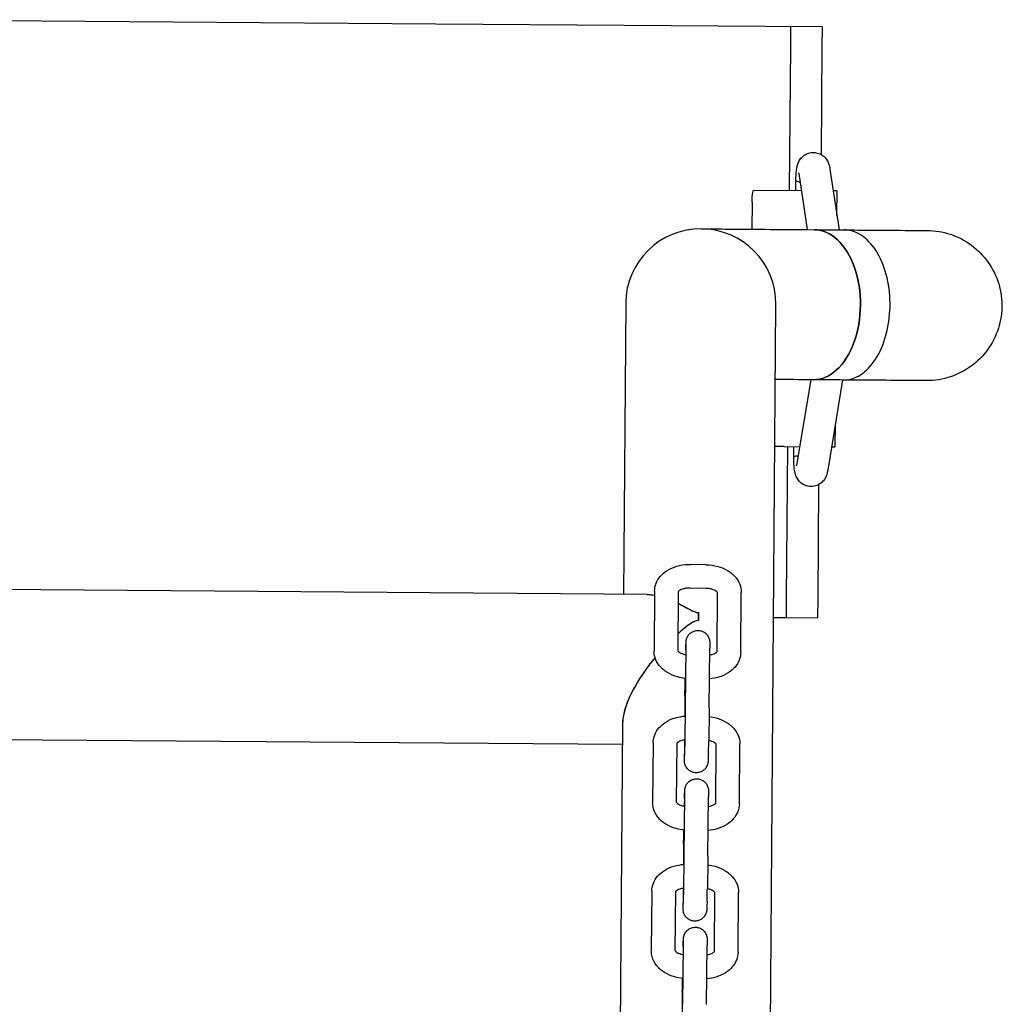
# Model space of a CAD drawing. Units: millimetres. Extents: x 2464.1 to 2478.1, y 1703.4 to 1710.3.
# Drawn here: x 2469.5 to 2469.7, y 1706.4 to 1706.7 of the extents above; entities that cross this region are included whole.
import ezdxf

# ---------------------------------------------------------------- set-up
doc = ezdxf.new("R2010")
doc.units = ezdxf.units.MM

msp = doc.modelspace()

# ---------------------------------------------------------------- linework, layer by layer
for p, q in [((2469.44689, 1706.6994), (2469.58893, 1706.69834)), ((2469.58893, 1706.69834), (2469.67246, 1706.69772)), ((2469.67246, 1706.69772), (2469.67889, 1706.69767)), ((2469.68688, 1706.69761), (2469.67889, 1706.69767)), ((2469.68688, 1706.69757), (2469.68685, 1706.69261)), ((2469.67885, 1706.69267), (2469.67857, 1706.65602)), ((2469.68685, 1706.69261), (2469.68664, 1706.66519)), ((2469.68888, 1706.6615), (2469.6912, 1706.64605)), ((2469.68019, 1706.65601), (2469.68021, 1706.65859)), ((2469.68021, 1706.65864), (2469.68021, 1706.65859)), ((2469.68096, 1706.66035), (2469.68096, 1706.66036)), ((2469.68096, 1706.66032), (2469.6831, 1706.64611)), ((2469.66951, 1706.65609), (2469.67775, 1706.65603)), ((2469.68161, 1706.656), (2469.67775, 1706.65603)), ((2469.6907, 1706.65593), (2469.68971, 1706.65594)), ((2469.69065, 1706.64968), (2469.6907, 1706.65593)), ((2469.66914, 1706.6531), (2469.66909, 1706.64622)), ((2469.63706, 1706.62741), (2469.63651, 1706.55354)), ((2469.63706, 1706.62741), (2469.63651, 1706.55354)), ((2469.67303, 1706.34155), (2469.67516, 1706.62712)), ((2469.67303, 1706.34155), (2469.67516, 1706.62712)), ((2469.684, 1706.60801), (2469.68041, 1706.58632)), ((2469.6921, 1706.60795), (2469.68831, 1706.58502)), ((2469.69022, 1706.59094), (2469.69026, 1706.59682)), ((2469.67726, 1706.59103), (2469.67489, 1706.59105)), ((2469.67726, 1706.59103), (2469.68119, 1706.591)), ((2469.67809, 1706.59103), (2469.6778, 1706.55267)), ((2469.67969, 1706.58839), (2469.67971, 1706.59101)), ((2469.68929, 1706.59094), (2469.69022, 1706.59094)), ((2469.67969, 1706.58839), (2469.67969, 1706.58835)), ((2469.68041, 1706.58629), (2469.68041, 1706.58629)), ((2469.68601, 1706.58138), (2469.6858, 1706.55261)), ((2469.65748, 1706.56106), (2469.65348, 1706.56113)), ((2469.64254, 1706.5535), (2469.25, 1706.55643)), ((2469.64254, 1706.5535), (2469.25, 1706.55643)), ((2469.64439, 1706.55433), (2469.64425, 1706.53921)), ((2469.65039, 1706.55427), (2469.65026, 1706.53924)), ((2469.65737, 1706.55506), (2469.65337, 1706.55513)), ((2469.66025, 1706.53902), (2469.66039, 1706.55404)), ((2469.66625, 1706.53887), (2469.66639, 1706.55399)), ((2469.6858, 1706.55261), (2469.68576, 1706.54765)), ((2469.65553, 1706.54891), (2469.65551, 1706.54688)), ((2469.65551, 1706.54688), (2469.65553, 1706.54891)), ((2469.67457, 1706.5477), (2469.67777, 1706.54767)), ((2469.67777, 1706.54767), (2469.68576, 1706.54761)), ((2469.65225, 1706.52481), (2469.65239, 1706.53992)), ((2469.65231, 1706.53939), (2469.65228, 1706.53824)), ((2469.65825, 1706.52476), (2469.65839, 1706.53987)), ((2469.65209, 1706.52787), (2469.65204, 1706.52262)), ((2469.63627, 1706.52071), (2469.63491, 1706.33977)), ((2469.63627, 1706.52071), (2469.63491, 1706.33977)), ((2469.63623, 1706.51544), (2469.25574, 1706.51828)), ((2469.63623, 1706.51544), (2469.25574, 1706.51828)), ((2469.64403, 1706.51584), (2469.64389, 1706.50073)), ((2469.65003, 1706.51579), (2469.64989, 1706.50075)), ((2469.65199, 1706.51658), (2469.65196, 1706.51275)), ((2469.65203, 1706.51338), (2469.65211, 1706.5164)), ((2469.65803, 1706.51323), (2469.65811, 1706.51625)), ((2469.65989, 1706.50053), (2469.66003, 1706.51555)), ((2469.66589, 1706.50039), (2469.66602, 1706.5155)), ((2469.65192, 1706.48716), (2469.65205, 1706.50228)), ((2469.65198, 1706.50174), (2469.65193, 1706.49975)), ((2469.65792, 1706.48711), (2469.65805, 1706.50222)), ((2469.65176, 1706.49022), (2469.65171, 1706.48497)), ((2469.64369, 1706.47819), (2469.64356, 1706.46308)), ((2469.64969, 1706.47814), (2469.64956, 1706.46311)), ((2469.65166, 1706.47893), (2469.65162, 1706.47511)), ((2469.6517, 1706.47573), (2469.65177, 1706.47875)), ((2469.6577, 1706.47558), (2469.65777, 1706.4786)), ((2469.65956, 1706.46288), (2469.65969, 1706.47791)), ((2469.66556, 1706.46274), (2469.66569, 1706.47785)), ((2469.65159, 1706.44948), (2469.65172, 1706.46459)), ((2469.65164, 1706.46406), (2469.6516, 1706.4621)), ((2469.65759, 1706.44943), (2469.65772, 1706.46454)), ((2469.65142, 1706.45253), (2469.65138, 1706.44729))]:
    msp.add_line(p, q)
msp.add_arc((2469.65611, 1706.62727), 0.01905, 359.5719, 179.5719)
msp.add_arc((2469.65611, 1706.62727), 0.01905, 359.5719, 179.5719)
at = {"extrusion": (0, 0, -1)}
for centre, major_axis, ratio, start_param, end_param in [((2469.68421, 1706.65851), (-0.004, 0.00008), 0.122699, -0.107154, 0.001619), ((2469.68492, 1706.66091), (-0.00396, -0.00057), 0.818038, -0.004427, 0.004427), ((2469.66949, 1706.65309), (0.00002, 0.003), 0.116087, -1.570796, 0), ((2469.68478, 1706.62705), (0.00014, 0.01905), 0.621268, 0, 3.141593)]:
    msp.add_ellipse(centre, major_axis=major_axis, ratio=ratio, start_param=start_param, end_param=end_param, dxfattribs=at)
for centre, major_axis, ratio, start_param, end_param in [((2469.68478, 1706.62705), (-0.00014, -0.01905), 0.621268, 0, 3.141593), ((2469.68369, 1706.5884), (-0.004, -0.00001), 0.083938, -0.106286, 0.000752), ((2469.68436, 1706.58567), (-0.00395, 0.00064), 0.819234, -0.003892, 0.003892)]:
    msp.add_ellipse(centre, major_axis=major_axis, ratio=ratio, start_param=start_param, end_param=end_param)
for points, knots in [([(2469.67889, 1706.69767), (2469.6789, 1706.69767), (2469.6789, 1706.69764), (2469.6789, 1706.69751), (2469.6789, 1706.69741), (2469.6789, 1706.69716), (2469.6789, 1706.697), (2469.67889, 1706.69663), (2469.67889, 1706.69643), (2469.67888, 1706.69598), (2469.67888, 1706.69573), (2469.67887, 1706.69518), (2469.67887, 1706.69489), (2469.67886, 1706.69427), (2469.67886, 1706.69395), (2469.67885, 1706.69331), (2469.67885, 1706.69298), (2469.67885, 1706.69267)], [22.602563, 22.602563, 22.602563, 22.602563, 23.54428, 23.54428, 24.485997, 24.485997, 25.427714, 25.427714, 26.369431, 26.369431, 27.311168, 27.311168, 28.252905, 28.252905, 29.194643, 29.194643, 30.13638, 30.13638, 30.13638, 30.13638]), ([(2469.68021, 1706.65864), (2469.68023, 1706.6592), (2469.68026, 1706.65974), (2469.68034, 1706.66073), (2469.68039, 1706.66118), (2469.68051, 1706.66189), (2469.68056, 1706.66216), (2469.68073, 1706.66278), (2469.68086, 1706.66314), (2469.68122, 1706.66383), (2469.68144, 1706.66415), (2469.68197, 1706.6647), (2469.68227, 1706.66494), (2469.68296, 1706.66536), (2469.68337, 1706.66552), (2469.68421, 1706.6657), (2469.68466, 1706.66573), (2469.68552, 1706.66564), (2469.68594, 1706.66552), (2469.68673, 1706.66517), (2469.6871, 1706.66492), (2469.68773, 1706.66435), (2469.68799, 1706.66401), (2469.68839, 1706.66333), (2469.68853, 1706.66299), (2469.68871, 1706.66241), (2469.68876, 1706.66216), (2469.68884, 1706.66177), (2469.68886, 1706.66164), (2469.68888, 1706.6615)], [0, 0, 0, 0, 0.00171996, 0.00171996, 0.00345474, 0.00345474, 0.00465345, 0.00465345, 0.00599723, 0.00599723, 0.00718705, 0.00718705, 0.00834108, 0.00834108, 0.00963538, 0.00963538, 0.01094109, 0.01094109, 0.01224514, 0.01224514, 0.01355002, 0.01355002, 0.01485076, 0.01485076, 0.016055, 0.016055, 0.01713093, 0.01713093, 0.01769773, 0.01769773, 0.01769773, 0.01769773]), ([(2469.68023, 1706.65854), (2469.68023, 1706.65854), (2469.68023, 1706.65854), (2469.68028, 1706.65849), (2469.68037, 1706.65844), (2469.68066, 1706.65833), (2469.68085, 1706.65828), (2469.68114, 1706.6582), (2469.68121, 1706.65819), (2469.68129, 1706.65817)], [-0.008638, -0.008638, -0.008638, -0.008638, 0, 0, 1.171988, 1.171988, 2.27511, 2.27511, 2.608481, 2.608481, 2.608481, 2.608481]), ([(2469.68096, 1706.66036), (2469.68095, 1706.66041), (2469.68095, 1706.66044), (2469.68094, 1706.66046), (2469.68094, 1706.66046), (2469.68094, 1706.66046)], [0, 0, 0, 0, 0.0004027742, 0.0004027742, 0.0005531321, 0.0005531321, 0.0005531321, 0.0005531321]), ([(2469.65625, 1706.64631), (2469.65632, 1706.64631), (2469.65632, 1706.64631), (2469.65657, 1706.64631), (2469.65676, 1706.64631), (2469.65751, 1706.64631), (2469.65824, 1706.6463), (2469.66055, 1706.64628), (2469.66236, 1706.64627), (2469.66677, 1706.64624), (2469.6694, 1706.64622), (2469.67604, 1706.64617), (2469.68032, 1706.64613), (2469.68492, 1706.6461)], [0.000079, 0.000079, 0.000079, 0.000079, 0.00463176, 0.00463176, 0.00923178, 0.00923178, 0.01821107, 0.01821107, 0.03079153, 0.03079153, 0.04337199, 0.04337199, 0.05915619, 0.05915619, 0.05915619, 0.05915619]), ([(2469.65625, 1706.64631), (2469.65632, 1706.64631), (2469.65632, 1706.64631), (2469.65657, 1706.64631), (2469.65676, 1706.64631), (2469.65751, 1706.64631), (2469.65824, 1706.6463), (2469.66055, 1706.64628), (2469.66236, 1706.64627), (2469.66677, 1706.64624), (2469.6694, 1706.64622), (2469.67604, 1706.64617), (2469.68032, 1706.64613), (2469.68492, 1706.6461)], [0.000079, 0.000079, 0.000079, 0.000079, 0.00463176, 0.00463176, 0.00923178, 0.00923178, 0.01821107, 0.01821107, 0.03079153, 0.03079153, 0.04337199, 0.04337199, 0.05915619, 0.05915619, 0.05915619, 0.05915619]), ([(2469.69226, 1706.60794), (2469.69355, 1706.60793), (2469.69485, 1706.60828), (2469.69752, 1706.60975), (2469.69886, 1706.61099), (2469.70118, 1706.61424), (2469.70214, 1706.61622), (2469.70354, 1706.62067), (2469.70396, 1706.6231), (2469.70421, 1706.62808), (2469.70403, 1706.63058), (2469.70309, 1706.63533), (2469.70234, 1706.63752), (2469.70036, 1706.6413), (2469.69915, 1706.64285), (2469.69644, 1706.64509), (2469.69496, 1706.64578), (2469.69314, 1706.64602), (2469.69284, 1706.64604), (2469.69254, 1706.64604)], [-95.402634, -95.402634, -95.402634, -95.402634, -89.117215, -89.117215, -81.764649, -81.764649, -74.330612, -74.330612, -66.846034, -66.846034, -59.350166, -59.350166, -51.880105, -51.880105, -44.462906, -44.462906, -37.106452, -37.106452, -35.64418, -35.64418, -35.64418, -35.64418]), ([(2469.69254, 1706.64604), (2469.69489, 1706.64603), (2469.69708, 1706.64601), (2469.70307, 1706.64596), (2469.70638, 1706.64594), (2469.71119, 1706.6459), (2469.71274, 1706.64589), (2469.7135, 1706.64589), (2469.7135, 1706.64589), (2469.71359, 1706.64589)], [0.00913808, 0.00913808, 0.00913808, 0.00913808, 0.01806628, 0.01806628, 0.03580519, 0.03580519, 0.05355585, 0.05355585, 0.05904152, 0.05904152, 0.05904152, 0.05904152]), ([(2469.71359, 1706.64589), (2469.71455, 1706.64588), (2469.71551, 1706.6458), (2469.71846, 1706.64533), (2469.72043, 1706.64468), (2469.72402, 1706.64281), (2469.72568, 1706.64158), (2469.72851, 1706.63868), (2469.7297, 1706.63698), (2469.73147, 1706.63334), (2469.73206, 1706.63135), (2469.7326, 1706.62734), (2469.73254, 1706.62527), (2469.73178, 1706.62129), (2469.73108, 1706.61934), (2469.7291, 1706.61579), (2469.72781, 1706.61415), (2469.72512, 1706.6117), (2469.72379, 1706.61076), (2469.7219, 1706.60976), (2469.72142, 1706.60953), (2469.71904, 1706.60851), (2469.71698, 1706.608), (2469.71439, 1706.6078), (2469.71385, 1706.60778), (2469.71331, 1706.60779)], [0, 0, 0, 0, 0.00287604, 0.00287604, 0.00894621, 0.00894621, 0.01501642, 0.01501642, 0.02108641, 0.02108641, 0.02715629, 0.02715629, 0.03322637, 0.03322637, 0.03929516, 0.03929516, 0.0454053, 0.0454053, 0.05022161, 0.05022161, 0.05181556, 0.05181556, 0.05799605, 0.05799605, 0.05961949, 0.05961949, 0.05961949, 0.05961949]), ([(2469.71331, 1706.60779), (2469.71324, 1706.60779), (2469.71324, 1706.60779), (2469.71299, 1706.60779), (2469.7128, 1706.60779), (2469.71205, 1706.6078), (2469.71131, 1706.6078), (2469.70901, 1706.60782), (2469.7072, 1706.60783), (2469.70279, 1706.60787), (2469.70016, 1706.60789), (2469.69566, 1706.60792), (2469.694, 1706.60793), (2469.69226, 1706.60794)], [0, 0, 0, 0, 0.00463176, 0.00463176, 0.00923178, 0.00923178, 0.01821107, 0.01821107, 0.03079153, 0.03079153, 0.04337199, 0.04337199, 0.05001205, 0.05001205, 0.05001205, 0.05001205]), ([(2469.68831, 1706.58502), (2469.68819, 1706.58432), (2469.68803, 1706.58357), (2469.68735, 1706.5825), (2469.6871, 1706.5822), (2469.68652, 1706.58168), (2469.68618, 1706.58145), (2469.68542, 1706.5811), (2469.685, 1706.58098), (2469.68414, 1706.58088), (2469.6837, 1706.58089), (2469.68285, 1706.58107), (2469.68244, 1706.58123), (2469.68169, 1706.58166), (2469.68135, 1706.58194), (2469.68079, 1706.58257), (2469.68056, 1706.58292), (2469.68025, 1706.58358), (2469.68014, 1706.58389), (2469.67999, 1706.58445), (2469.67994, 1706.58472), (2469.67981, 1706.58563), (2469.67975, 1706.58635), (2469.6797, 1706.58753), (2469.67969, 1706.58794), (2469.67969, 1706.58835)], [0.00003224, 0.00003224, 0.00003224, 0.00003224, 0.0029262, 0.0029262, 0.00409142, 0.00409142, 0.00530813, 0.00530813, 0.00661034, 0.00661034, 0.0079152, 0.0079152, 0.00921884, 0.00921884, 0.01052379, 0.01052379, 0.01181359, 0.01181359, 0.01294719, 0.01294719, 0.01412101, 0.01412101, 0.01672407, 0.01672407, 0.01797603, 0.01797603, 0.01797603, 0.01797603]), ([(2469.6808, 1706.58867), (2469.68069, 1706.58865), (2469.68059, 1706.58864), (2469.68028, 1706.58859), (2469.68011, 1706.58855), (2469.67984, 1706.58849), (2469.67975, 1706.58846), (2469.67971, 1706.58843), (2469.67971, 1706.58843), (2469.67971, 1706.58842)], [9.99137, 9.99137, 9.99137, 9.99137, 10.47318, 10.47318, 11.533316, 11.533316, 12.629787, 12.629787, 12.64066, 12.64066, 12.64066, 12.64066]), ([(2469.68039, 1706.58619), (2469.68039, 1706.58619), (2469.68039, 1706.58619), (2469.68039, 1706.58621), (2469.6804, 1706.58624), (2469.68041, 1706.58629)], [0.0147360523, 0.0147360523, 0.0147360523, 0.0147360523, 0.0148502607, 0.0148502607, 0.015263374, 0.015263374, 0.015263374, 0.015263374]), ([(2469.64439, 1706.55433), (2469.64439, 1706.55501), (2469.64453, 1706.55571), (2469.64503, 1706.55698), (2469.6454, 1706.55758), (2469.64633, 1706.55868), (2469.64692, 1706.55918), (2469.64831, 1706.56006), (2469.64914, 1706.56043), (2469.65094, 1706.56095), (2469.65194, 1706.5611), (2469.65311, 1706.56114), (2469.65329, 1706.56114), (2469.65348, 1706.56113)], [0, 0, 0, 0, 0.00233752, 0.00233752, 0.00464709, 0.00464709, 0.00716625, 0.00716625, 0.00998774, 0.00998774, 0.01296328, 0.01296328, 0.01350981, 0.01350981, 0.01350981, 0.01350981]), ([(2469.65748, 1706.56106), (2469.65847, 1706.56104), (2469.65948, 1706.5609), (2469.66134, 1706.56039), (2469.66222, 1706.56001), (2469.66379, 1706.55905), (2469.66449, 1706.55844), (2469.66558, 1706.55708), (2469.66598, 1706.5563), (2469.66632, 1706.555), (2469.66639, 1706.55449), (2469.66639, 1706.55399)], [0, 0, 0, 0, 0.00298462, 0.00298462, 0.00591969, 0.00591969, 0.00889674, 0.00889674, 0.01174886, 0.01174886, 0.01346684, 0.01346684, 0.01346684, 0.01346684]), ([(2469.64254, 1706.5535), (2469.64265, 1706.55349), (2469.64277, 1706.55349), (2469.64338, 1706.55347), (2469.64387, 1706.55341), (2469.64438, 1706.55333)], [33.0906858, 33.0906858, 33.0906858, 33.0906858, 33.209211, 33.209211, 33.6838994, 33.6838994, 33.6838994, 33.6838994]), ([(2469.65337, 1706.55513), (2469.65303, 1706.55514), (2469.65268, 1706.55512), (2469.65205, 1706.55502), (2469.65176, 1706.55495), (2469.65125, 1706.55478), (2469.65104, 1706.55468), (2469.65071, 1706.55449), (2469.65059, 1706.55439), (2469.65045, 1706.55426), (2469.65041, 1706.55421), (2469.65039, 1706.55419)], [0, 0, 0, 0, 0.00102371, 0.00102371, 0.002002352, 0.002002352, 0.002944488, 0.002944488, 0.003834265, 0.003834265, 0.00455944, 0.00455944, 0.00455944, 0.00455944]), ([(2469.66038, 1706.55396), (2469.66037, 1706.55399), (2469.66033, 1706.55404), (2469.66018, 1706.55419), (2469.66004, 1706.55431), (2469.65969, 1706.55452), (2469.65949, 1706.55462), (2469.65903, 1706.5548), (2469.65876, 1706.55488), (2469.65819, 1706.555), (2469.65788, 1706.55504), (2469.6575, 1706.55506), (2469.65743, 1706.55506), (2469.65737, 1706.55506)], [0.001750391, 0.001750391, 0.001750391, 0.001750391, 0.00251099, 0.00251099, 0.003523335, 0.003523335, 0.004393788, 0.004393788, 0.005289117, 0.005289117, 0.006232696, 0.006232696, 0.006429666, 0.006429666, 0.006429666, 0.006429666]), ([(2469.65036, 1706.55126), (2469.65076, 1706.55106), (2469.65117, 1706.55085), (2469.65208, 1706.55037), (2469.65258, 1706.5501), (2469.65344, 1706.54964), (2469.65386, 1706.54942), (2469.65455, 1706.54911), (2469.6548, 1706.54902), (2469.65519, 1706.54893), (2469.65536, 1706.54891), (2469.65553, 1706.54891)], [35.436961, 35.436961, 35.436961, 35.436961, 35.77785, 35.77785, 36.193432, 36.193432, 36.488728, 36.488728, 36.713876, 36.713876, 36.870485, 36.870485, 36.870485, 36.870485]), ([(2469.65036, 1706.55126), (2469.65049, 1706.55119), (2469.65063, 1706.55112), (2469.65197, 1706.55045), (2469.65302, 1706.54985), (2469.65427, 1706.54922), (2469.65463, 1706.54908), (2469.65514, 1706.54894), (2469.65533, 1706.54891), (2469.65553, 1706.54891)], [-2.888509, -2.888509, -2.888509, -2.888509, -2.740667, -2.740667, -1.403617, -1.403617, -0.581142, -0.581142, 0, 0, 0, 0]), ([(2469.6778, 1706.55267), (2469.6778, 1706.55236), (2469.6778, 1706.55203), (2469.67779, 1706.55139), (2469.67779, 1706.55107), (2469.67779, 1706.55045), (2469.67779, 1706.55016), (2469.67779, 1706.54961), (2469.67779, 1706.54936), (2469.67779, 1706.54891), (2469.67779, 1706.54871), (2469.67779, 1706.54834), (2469.67778, 1706.54818), (2469.67778, 1706.54793), (2469.67778, 1706.54783), (2469.67778, 1706.5477), (2469.67777, 1706.54767), (2469.67777, 1706.54767)], [30.13638, 30.13638, 30.13638, 30.13638, 31.078118, 31.078118, 32.019855, 32.019855, 32.961593, 32.961593, 33.90333, 33.90333, 34.845047, 34.845047, 35.786764, 35.786764, 36.728481, 36.728481, 37.670198, 37.670198, 37.670198, 37.670198]), ([(2469.65551, 1706.54688), (2469.65532, 1706.54688), (2469.65512, 1706.54685), (2469.65462, 1706.5467), (2469.65429, 1706.54655), (2469.65313, 1706.54585), (2469.65217, 1706.54513), (2469.65081, 1706.54397), (2469.65055, 1706.54375), (2469.65029, 1706.54352)], [0, 0, 0, 0, 0.584748, 0.584748, 1.358562, 1.358562, 2.646517, 2.646517, 2.95158, 2.95158, 2.95158, 2.95158]), ([(2469.65551, 1706.54688), (2469.65532, 1706.54688), (2469.65513, 1706.54685), (2469.65462, 1706.5467), (2469.65426, 1706.54654), (2469.65346, 1706.54605), (2469.65314, 1706.54582), (2469.65228, 1706.54519), (2469.65171, 1706.54473), (2469.65086, 1706.54401), (2469.65057, 1706.54377), (2469.65029, 1706.54352)], [-34.777076, -34.777076, -34.777076, -34.777076, -34.54916, -34.54916, -34.215098, -34.215098, -33.999671, -33.999671, -33.592078, -33.592078, -33.388334, -33.388334, -33.388334, -33.388334]), ([(2469.65231, 1706.53939), (2469.65232, 1706.5399), (2469.65234, 1706.54033), (2469.65236, 1706.54101), (2469.65237, 1706.54124), (2469.65238, 1706.54149), (2469.65238, 1706.54155), (2469.6524, 1706.54168), (2469.6524, 1706.54172), (2469.65241, 1706.54181), (2469.65242, 1706.54188), (2469.65245, 1706.54201), (2469.65247, 1706.54208), (2469.65251, 1706.54224), (2469.65254, 1706.54235), (2469.65265, 1706.54263), (2469.65274, 1706.54282), (2469.65301, 1706.54323), (2469.65321, 1706.54346), (2469.65367, 1706.54386), (2469.65395, 1706.54403), (2469.65454, 1706.54427), (2469.65486, 1706.54435), (2469.65549, 1706.54439), (2469.65582, 1706.54436), (2469.65644, 1706.5442), (2469.65674, 1706.54407), (2469.65727, 1706.54373), (2469.65752, 1706.54351), (2469.65792, 1706.54301), (2469.65808, 1706.54273), (2469.65824, 1706.54229), (2469.65829, 1706.54215), (2469.65834, 1706.54191), (2469.65835, 1706.54182), (2469.65837, 1706.54167), (2469.65838, 1706.54161), (2469.65838, 1706.54153), (2469.65838, 1706.5415), (2469.65839, 1706.54142), (2469.65839, 1706.54138), (2469.65839, 1706.54122), (2469.65839, 1706.54108), (2469.65839, 1706.54065), (2469.65839, 1706.5403), (2469.65839, 1706.53987)], [0, 0, 0, 0, 0.00199701, 0.00199701, 0.00396787, 0.00396787, 0.00461808, 0.00461808, 0.00480038, 0.00480038, 0.00505195, 0.00505195, 0.00525493, 0.00525493, 0.00558423, 0.00558423, 0.00618597, 0.00618597, 0.00707277, 0.00707277, 0.00802593, 0.00802593, 0.00898205, 0.00898205, 0.0099383, 0.0099383, 0.01089454, 0.01089454, 0.01185077, 0.01185077, 0.01280622, 0.01280622, 0.01326064, 0.01326064, 0.01356235, 0.01356235, 0.01382733, 0.01382733, 0.01403833, 0.01403833, 0.01446252, 0.01446252, 0.01573461, 0.01573461, 0.01766127, 0.01766127, 0.01766127, 0.01766127]), ([(2469.65239, 1706.53992), (2469.65239, 1706.54034), (2469.65239, 1706.54067), (2469.65239, 1706.54101), (2469.65239, 1706.5411), (2469.65239, 1706.54118), (2469.65239, 1706.54121), (2469.65239, 1706.54121)], [0, 0, 0, 0, 0.001890262, 0.001890262, 0.002780728, 0.002780728, 0.003305525, 0.003305525, 0.003305525, 0.003305525]), ([(2469.65232, 1706.53218), (2469.65161, 1706.53225), (2469.6509, 1706.53237), (2469.6493, 1706.53282), (2469.64842, 1706.53319), (2469.64685, 1706.53415), (2469.64615, 1706.53476), (2469.64506, 1706.53612), (2469.64466, 1706.5369), (2469.64432, 1706.5382), (2469.64425, 1706.53871), (2469.64425, 1706.53921)], [0.00084455, 0.00084455, 0.00084455, 0.00084455, 0.00298462, 0.00298462, 0.00591969, 0.00591969, 0.00889674, 0.00889674, 0.01174886, 0.01174886, 0.01346684, 0.01346684, 0.01346684, 0.01346684]), ([(2469.65024, 1706.53927), (2469.65024, 1706.53927), (2469.65024, 1706.53926), (2469.65026, 1706.53923), (2469.6503, 1706.53917), (2469.65046, 1706.53901), (2469.6506, 1706.53889), (2469.65095, 1706.53868), (2469.65115, 1706.53858), (2469.65161, 1706.5384), (2469.65188, 1706.53832), (2469.65223, 1706.53825), (2469.6523, 1706.53823), (2469.65237, 1706.53822)], [0.001219526, 0.001219526, 0.001219526, 0.001219526, 0.001604454, 0.001604454, 0.00251099, 0.00251099, 0.003523335, 0.003523335, 0.004393788, 0.004393788, 0.005289117, 0.005289117, 0.005520523, 0.005520523, 0.005520523, 0.005520523]), ([(2469.66625, 1706.53887), (2469.66625, 1706.53819), (2469.66611, 1706.53749), (2469.66561, 1706.53622), (2469.66524, 1706.53562), (2469.66431, 1706.53452), (2469.66372, 1706.53402), (2469.66233, 1706.53314), (2469.6615, 1706.53277), (2469.65988, 1706.5323), (2469.65911, 1706.53216), (2469.65832, 1706.5321)], [0, 0, 0, 0, 0.00233752, 0.00233752, 0.00464709, 0.00464709, 0.00716625, 0.00716625, 0.00998774, 0.00998774, 0.01235378, 0.01235378, 0.01235378, 0.01235378]), ([(2469.65837, 1706.53815), (2469.65865, 1706.53819), (2469.65891, 1706.53826), (2469.65939, 1706.53842), (2469.6596, 1706.53852), (2469.65993, 1706.53872), (2469.66005, 1706.53881), (2469.66021, 1706.53895), (2469.66025, 1706.53901), (2469.66027, 1706.53904), (2469.66027, 1706.53905), (2469.66027, 1706.53905)], [0.001121785, 0.001121785, 0.001121785, 0.001121785, 0.002002352, 0.002002352, 0.002944488, 0.002944488, 0.003834265, 0.003834265, 0.004709344, 0.004709344, 0.005124686, 0.005124686, 0.005124686, 0.005124686]), ([(2469.64451, 1706.53749), (2469.644, 1706.53688), (2469.64351, 1706.53626), (2469.64123, 1706.53325), (2469.63974, 1706.53089), (2469.63771, 1706.52685), (2469.63701, 1706.52507), (2469.63639, 1706.52244), (2469.63627, 1706.52153), (2469.63627, 1706.52071)], [5.317844, 5.317844, 5.317844, 5.317844, 5.97457, 5.97457, 8.429038, 8.429038, 10.38958, 10.38958, 11.529576, 11.529576, 11.529576, 11.529576]), ([(2469.64451, 1706.53749), (2469.64363, 1706.53643), (2469.64278, 1706.53533), (2469.64063, 1706.53229), (2469.6394, 1706.53028), (2469.63765, 1706.52667), (2469.63703, 1706.52508), (2469.63641, 1706.52255), (2469.63627, 1706.52159), (2469.63627, 1706.52071)], [-31.931557, -31.931557, -31.931557, -31.931557, -31.228196, -31.228196, -30.03602, -30.03602, -29.081371, -29.081371, -28.424093, -28.424093, -28.424093, -28.424093]), ([(2469.65209, 1706.52787), (2469.65209, 1706.52831), (2469.6521, 1706.52884), (2469.65212, 1706.52998), (2469.65212, 1706.5306), (2469.65214, 1706.53156), (2469.65215, 1706.53188), (2469.65215, 1706.5322)], [0, 0, 0, 0, 0.002000996, 0.002000996, 0.003945945, 0.003945945, 0.004908363, 0.004908363, 0.004908363, 0.004908363]), ([(2469.65211, 1706.5164), (2469.65212, 1706.51688), (2469.65213, 1706.51744), (2469.65216, 1706.51861), (2469.65217, 1706.51923), (2469.65219, 1706.52049), (2469.6522, 1706.52114), (2469.65222, 1706.52236), (2469.65223, 1706.52296), (2469.65225, 1706.52398), (2469.65225, 1706.52443), (2469.65225, 1706.52481)], [0, 0, 0, 0, 0.001924078, 0.001924078, 0.003809083, 0.003809083, 0.005704662, 0.005704662, 0.007601248, 0.007601248, 0.009343876, 0.009343876, 0.009343876, 0.009343876]), ([(2469.65825, 1706.52476), (2469.65825, 1706.52432), (2469.65824, 1706.52379), (2469.65823, 1706.52264), (2469.65822, 1706.52202), (2469.6582, 1706.52075), (2469.65819, 1706.52009), (2469.65816, 1706.51882), (2469.65815, 1706.51819), (2469.65813, 1706.51712), (2469.65812, 1706.51666), (2469.65811, 1706.51625)], [0, 0, 0, 0, 0.002000996, 0.002000996, 0.003945945, 0.003945945, 0.005876107, 0.005876107, 0.007803068, 0.007803068, 0.009427632, 0.009427632, 0.009427632, 0.009427632]), ([(2469.64403, 1706.51584), (2469.64403, 1706.51653), (2469.64417, 1706.51722), (2469.64467, 1706.5185), (2469.64504, 1706.5191), (2469.64597, 1706.52019), (2469.64656, 1706.5207), (2469.64795, 1706.52158), (2469.64878, 1706.52194), (2469.65048, 1706.52244), (2469.65135, 1706.52258), (2469.65223, 1706.52263)], [0, 0, 0, 0, 0.00233752, 0.00233752, 0.00464709, 0.00464709, 0.00716625, 0.00716625, 0.00998774, 0.00998774, 0.01262116, 0.01262116, 0.01262116, 0.01262116]), ([(2469.65823, 1706.52251), (2469.65885, 1706.52244), (2469.65946, 1706.52232), (2469.66098, 1706.5219), (2469.66186, 1706.52153), (2469.66343, 1706.52056), (2469.66413, 1706.51996), (2469.66522, 1706.51859), (2469.66562, 1706.51782), (2469.66596, 1706.51652), (2469.66603, 1706.51601), (2469.66602, 1706.5155)], [0.00111102, 0.00111102, 0.00111102, 0.00111102, 0.00298462, 0.00298462, 0.00591969, 0.00591969, 0.00889674, 0.00889674, 0.01174886, 0.01174886, 0.01346684, 0.01346684, 0.01346684, 0.01346684]), ([(2469.65211, 1706.5166), (2469.65207, 1706.51659), (2469.65204, 1706.51659), (2469.65169, 1706.51654), (2469.6514, 1706.51646), (2469.65089, 1706.51629), (2469.65068, 1706.51619), (2469.65035, 1706.516), (2469.65023, 1706.51591), (2469.65008, 1706.51577), (2469.65005, 1706.51573), (2469.65003, 1706.5157)], [0.000904024, 0.000904024, 0.000904024, 0.000904024, 0.00102371, 0.00102371, 0.002002352, 0.002002352, 0.002944488, 0.002944488, 0.003834265, 0.003834265, 0.00455944, 0.00455944, 0.00455944, 0.00455944]), ([(2469.66002, 1706.51548), (2469.66001, 1706.5155), (2469.65997, 1706.51555), (2469.65982, 1706.51571), (2469.65968, 1706.51582), (2469.65933, 1706.51604), (2469.65913, 1706.51614), (2469.65867, 1706.51632), (2469.6584, 1706.51639), (2469.65812, 1706.51645), (2469.65812, 1706.51646), (2469.65811, 1706.51646)], [0.001750391, 0.001750391, 0.001750391, 0.001750391, 0.00251099, 0.00251099, 0.003523335, 0.003523335, 0.004393788, 0.004393788, 0.005289117, 0.005289117, 0.00530454, 0.00530454, 0.00530454, 0.00530454]), ([(2469.65803, 1706.51323), (2469.65802, 1706.51273), (2469.65801, 1706.51229), (2469.65799, 1706.51162), (2469.65798, 1706.51138), (2469.65796, 1706.51113), (2469.65796, 1706.51108), (2469.65795, 1706.51094), (2469.65794, 1706.51091), (2469.65793, 1706.51081), (2469.65792, 1706.51074), (2469.65789, 1706.51061), (2469.65788, 1706.51055), (2469.65783, 1706.51038), (2469.6578, 1706.51028), (2469.65769, 1706.50999), (2469.6576, 1706.50981), (2469.65733, 1706.50939), (2469.65714, 1706.50916), (2469.65667, 1706.50877), (2469.65639, 1706.5086), (2469.6558, 1706.50835), (2469.65549, 1706.50828), (2469.65485, 1706.50824), (2469.65452, 1706.50827), (2469.65391, 1706.50842), (2469.65361, 1706.50855), (2469.65307, 1706.5089), (2469.65283, 1706.50912), (2469.65243, 1706.50961), (2469.65226, 1706.5099), (2469.6521, 1706.51033), (2469.65206, 1706.51048), (2469.65201, 1706.51071), (2469.65199, 1706.51081), (2469.65197, 1706.51096), (2469.65197, 1706.51102), (2469.65196, 1706.5111), (2469.65196, 1706.51113), (2469.65196, 1706.5112), (2469.65196, 1706.51125), (2469.65195, 1706.51141), (2469.65195, 1706.51154), (2469.65195, 1706.51198), (2469.65195, 1706.51233), (2469.65196, 1706.51275)], [0, 0, 0, 0, 0.00199701, 0.00199701, 0.00396787, 0.00396787, 0.00461808, 0.00461808, 0.00480038, 0.00480038, 0.00505195, 0.00505195, 0.00525493, 0.00525493, 0.00558423, 0.00558423, 0.00618597, 0.00618597, 0.00707277, 0.00707277, 0.00802593, 0.00802593, 0.00898205, 0.00898205, 0.0099383, 0.0099383, 0.01089454, 0.01089454, 0.01185077, 0.01185077, 0.01280622, 0.01280622, 0.01326064, 0.01326064, 0.01356235, 0.01356235, 0.01382733, 0.01382733, 0.01403833, 0.01403833, 0.01446252, 0.01446252, 0.01573461, 0.01573461, 0.01766127, 0.01766127, 0.01766127, 0.01766127]), ([(2469.65198, 1706.51153), (2469.65198, 1706.51153), (2469.65198, 1706.51154), (2469.65198, 1706.51161), (2469.65198, 1706.51168), (2469.65199, 1706.51194), (2469.652, 1706.51217), (2469.65202, 1706.51271), (2469.65202, 1706.51303), (2469.65203, 1706.51338)], [0.013257805, 0.013257805, 0.013257805, 0.013257805, 0.013680584, 0.013680584, 0.014538356, 0.014538356, 0.015971829, 0.015971829, 0.017385061, 0.017385061, 0.017385061, 0.017385061]), ([(2469.65198, 1706.50174), (2469.65199, 1706.50225), (2469.652, 1706.50268), (2469.65202, 1706.50336), (2469.65203, 1706.50359), (2469.65205, 1706.50385), (2469.65205, 1706.5039), (2469.65206, 1706.50403), (2469.65207, 1706.50407), (2469.65208, 1706.50416), (2469.65209, 1706.50423), (2469.65212, 1706.50437), (2469.65213, 1706.50443), (2469.65218, 1706.50459), (2469.65221, 1706.5047), (2469.65232, 1706.50499), (2469.65241, 1706.50517), (2469.65268, 1706.50558), (2469.65287, 1706.50581), (2469.65334, 1706.50621), (2469.65362, 1706.50638), (2469.65421, 1706.50662), (2469.65452, 1706.5067), (2469.65516, 1706.50674), (2469.65549, 1706.50671), (2469.6561, 1706.50655), (2469.6564, 1706.50642), (2469.65694, 1706.50608), (2469.65718, 1706.50586), (2469.65758, 1706.50537), (2469.65774, 1706.50508), (2469.65791, 1706.50465), (2469.65795, 1706.5045), (2469.658, 1706.50426), (2469.65802, 1706.50417), (2469.65804, 1706.50402), (2469.65804, 1706.50396), (2469.65805, 1706.50388), (2469.65805, 1706.50385), (2469.65805, 1706.50377), (2469.65805, 1706.50373), (2469.65806, 1706.50357), (2469.65806, 1706.50344), (2469.65806, 1706.503), (2469.65806, 1706.50265), (2469.65805, 1706.50222)], [0, 0, 0, 0, 0.00199701, 0.00199701, 0.00396787, 0.00396787, 0.00461808, 0.00461808, 0.00480038, 0.00480038, 0.00505195, 0.00505195, 0.00525493, 0.00525493, 0.00558423, 0.00558423, 0.00618597, 0.00618597, 0.00707277, 0.00707277, 0.00802593, 0.00802593, 0.00898205, 0.00898205, 0.0099383, 0.0099383, 0.01089454, 0.01089454, 0.01185077, 0.01185077, 0.01280622, 0.01280622, 0.01326064, 0.01326064, 0.01356235, 0.01356235, 0.01382733, 0.01382733, 0.01403833, 0.01403833, 0.01446252, 0.01446252, 0.01573461, 0.01573461, 0.01766127, 0.01766127, 0.01766127, 0.01766127]), ([(2469.65205, 1706.50228), (2469.65206, 1706.50269), (2469.65206, 1706.50302), (2469.65206, 1706.50336), (2469.65206, 1706.50345), (2469.65206, 1706.50354), (2469.65206, 1706.50356), (2469.65206, 1706.50356)], [0, 0, 0, 0, 0.001890262, 0.001890262, 0.002780728, 0.002780728, 0.003305525, 0.003305525, 0.003305525, 0.003305525]), ([(2469.65198, 1706.4937), (2469.65126, 1706.49376), (2469.65054, 1706.49389), (2469.64894, 1706.49433), (2469.64806, 1706.49471), (2469.64649, 1706.49567), (2469.64579, 1706.49627), (2469.6447, 1706.49764), (2469.6443, 1706.49841), (2469.64396, 1706.49971), (2469.64389, 1706.50022), (2469.64389, 1706.50073)], [0.00082534, 0.00082534, 0.00082534, 0.00082534, 0.00298462, 0.00298462, 0.00591969, 0.00591969, 0.00889674, 0.00889674, 0.01174886, 0.01174886, 0.01346684, 0.01346684, 0.01346684, 0.01346684]), ([(2469.64988, 1706.50078), (2469.64988, 1706.50078), (2469.64988, 1706.50078), (2469.6499, 1706.50074), (2469.64994, 1706.50069), (2469.6501, 1706.50052), (2469.65024, 1706.50041), (2469.65059, 1706.50019), (2469.65079, 1706.50009), (2469.65125, 1706.49991), (2469.65152, 1706.49984), (2469.65187, 1706.49976), (2469.65195, 1706.49975), (2469.65203, 1706.49973)], [0.001219526, 0.001219526, 0.001219526, 0.001219526, 0.001604454, 0.001604454, 0.00251099, 0.00251099, 0.003523335, 0.003523335, 0.004393788, 0.004393788, 0.005289117, 0.005289117, 0.005540481, 0.005540481, 0.005540481, 0.005540481]), ([(2469.65803, 1706.49967), (2469.6583, 1706.49971), (2469.65855, 1706.49978), (2469.65902, 1706.49994), (2469.65924, 1706.50004), (2469.65957, 1706.50023), (2469.65969, 1706.50032), (2469.65985, 1706.50047), (2469.65989, 1706.50052), (2469.65991, 1706.50056), (2469.65991, 1706.50056), (2469.65991, 1706.50056)], [0.0011424, 0.0011424, 0.0011424, 0.0011424, 0.002002352, 0.002002352, 0.002944488, 0.002944488, 0.003834265, 0.003834265, 0.004709344, 0.004709344, 0.005124686, 0.005124686, 0.005124686, 0.005124686]), ([(2469.66589, 1706.50039), (2469.66588, 1706.4997), (2469.66575, 1706.49901), (2469.66525, 1706.49773), (2469.66488, 1706.49714), (2469.66395, 1706.49604), (2469.66336, 1706.49553), (2469.66197, 1706.49465), (2469.66113, 1706.49429), (2469.65953, 1706.49382), (2469.65876, 1706.49368), (2469.65798, 1706.49362)], [0, 0, 0, 0, 0.00233752, 0.00233752, 0.00464709, 0.00464709, 0.00716625, 0.00716625, 0.00998774, 0.00998774, 0.01233449, 0.01233449, 0.01233449, 0.01233449]), ([(2469.65176, 1706.49022), (2469.65176, 1706.49066), (2469.65177, 1706.49119), (2469.65178, 1706.49233), (2469.65179, 1706.49296), (2469.6518, 1706.49363), (2469.6518, 1706.49367), (2469.6518, 1706.49371)], [0, 0, 0, 0, 0.002000996, 0.002000996, 0.003945945, 0.003945945, 0.004068669, 0.004068669, 0.004068669, 0.004068669]), ([(2469.65177, 1706.47875), (2469.65179, 1706.47923), (2469.6518, 1706.47979), (2469.65182, 1706.48096), (2469.65184, 1706.48159), (2469.65186, 1706.48284), (2469.65187, 1706.48349), (2469.65189, 1706.48471), (2469.6519, 1706.48531), (2469.65191, 1706.48634), (2469.65192, 1706.48679), (2469.65192, 1706.48716)], [0, 0, 0, 0, 0.001924078, 0.001924078, 0.003809083, 0.003809083, 0.005704662, 0.005704662, 0.007601248, 0.007601248, 0.009343876, 0.009343876, 0.009343876, 0.009343876]), ([(2469.65792, 1706.48711), (2469.65792, 1706.48667), (2469.65791, 1706.48614), (2469.65789, 1706.485), (2469.65789, 1706.48437), (2469.65786, 1706.48311), (2469.65785, 1706.48245), (2469.65783, 1706.48117), (2469.65782, 1706.48054), (2469.65779, 1706.47947), (2469.65778, 1706.47901), (2469.65777, 1706.4786)], [0, 0, 0, 0, 0.002000996, 0.002000996, 0.003945945, 0.003945945, 0.005876107, 0.005876107, 0.007803068, 0.007803068, 0.009427632, 0.009427632, 0.009427632, 0.009427632]), ([(2469.64369, 1706.47819), (2469.6437, 1706.47888), (2469.64384, 1706.47957), (2469.64434, 1706.48085), (2469.6447, 1706.48145), (2469.64563, 1706.48255), (2469.64623, 1706.48305), (2469.64762, 1706.48393), (2469.64845, 1706.48429), (2469.65014, 1706.48479), (2469.65102, 1706.48493), (2469.65189, 1706.48498)], [0, 0, 0, 0, 0.00233752, 0.00233752, 0.00464709, 0.00464709, 0.00716625, 0.00716625, 0.00998774, 0.00998774, 0.01262116, 0.01262116, 0.01262116, 0.01262116]), ([(2469.65789, 1706.48486), (2469.65852, 1706.48479), (2469.65913, 1706.48467), (2469.66064, 1706.48425), (2469.66153, 1706.48388), (2469.6631, 1706.48291), (2469.6638, 1706.48231), (2469.66488, 1706.48094), (2469.66528, 1706.48017), (2469.66563, 1706.47887), (2469.6657, 1706.47836), (2469.66569, 1706.47785)], [0.00111102, 0.00111102, 0.00111102, 0.00111102, 0.00298462, 0.00298462, 0.00591969, 0.00591969, 0.00889674, 0.00889674, 0.01174886, 0.01174886, 0.01346684, 0.01346684, 0.01346684, 0.01346684]), ([(2469.65178, 1706.47895), (2469.65174, 1706.47895), (2469.6517, 1706.47894), (2469.65136, 1706.47889), (2469.65106, 1706.47881), (2469.65056, 1706.47864), (2469.65034, 1706.47854), (2469.65001, 1706.47835), (2469.64989, 1706.47826), (2469.64975, 1706.47813), (2469.64971, 1706.47808), (2469.64969, 1706.47805)], [0.000904024, 0.000904024, 0.000904024, 0.000904024, 0.00102371, 0.00102371, 0.002002352, 0.002002352, 0.002944488, 0.002944488, 0.003834265, 0.003834265, 0.00455944, 0.00455944, 0.00455944, 0.00455944]), ([(2469.65969, 1706.47783), (2469.65967, 1706.47786), (2469.65964, 1706.47791), (2469.65949, 1706.47806), (2469.65935, 1706.47817), (2469.659, 1706.47839), (2469.6588, 1706.47849), (2469.65834, 1706.47867), (2469.65807, 1706.47875), (2469.65779, 1706.47881), (2469.65778, 1706.47881), (2469.65778, 1706.47881)], [0.001750391, 0.001750391, 0.001750391, 0.001750391, 0.00251099, 0.00251099, 0.003523335, 0.003523335, 0.004393788, 0.004393788, 0.005289117, 0.005289117, 0.00530454, 0.00530454, 0.00530454, 0.00530454]), ([(2469.6577, 1706.47558), (2469.65769, 1706.47508), (2469.65767, 1706.47464), (2469.65765, 1706.47397), (2469.65764, 1706.47374), (2469.65763, 1706.47348), (2469.65763, 1706.47343), (2469.65761, 1706.4733), (2469.65761, 1706.47326), (2469.6576, 1706.47317), (2469.65759, 1706.4731), (2469.65756, 1706.47296), (2469.65754, 1706.4729), (2469.6575, 1706.47273), (2469.65747, 1706.47263), (2469.65736, 1706.47234), (2469.65727, 1706.47216), (2469.657, 1706.47174), (2469.6568, 1706.47152), (2469.65634, 1706.47112), (2469.65606, 1706.47095), (2469.65547, 1706.47071), (2469.65515, 1706.47063), (2469.65452, 1706.47059), (2469.65419, 1706.47062), (2469.65357, 1706.47077), (2469.65327, 1706.47091), (2469.65274, 1706.47125), (2469.65249, 1706.47147), (2469.65209, 1706.47196), (2469.65193, 1706.47225), (2469.65177, 1706.47268), (2469.65172, 1706.47283), (2469.65167, 1706.47307), (2469.65166, 1706.47316), (2469.65164, 1706.47331), (2469.65163, 1706.47337), (2469.65163, 1706.47345), (2469.65163, 1706.47348), (2469.65162, 1706.47356), (2469.65162, 1706.4736), (2469.65162, 1706.47376), (2469.65162, 1706.47389), (2469.65162, 1706.47433), (2469.65162, 1706.47468), (2469.65162, 1706.47511)], [0, 0, 0, 0, 0.00199701, 0.00199701, 0.00396787, 0.00396787, 0.00461808, 0.00461808, 0.00480038, 0.00480038, 0.00505195, 0.00505195, 0.00525493, 0.00525493, 0.00558423, 0.00558423, 0.00618597, 0.00618597, 0.00707277, 0.00707277, 0.00802593, 0.00802593, 0.00898205, 0.00898205, 0.0099383, 0.0099383, 0.01089454, 0.01089454, 0.01185077, 0.01185077, 0.01280622, 0.01280622, 0.01326064, 0.01326064, 0.01356235, 0.01356235, 0.01382733, 0.01382733, 0.01403833, 0.01403833, 0.01446252, 0.01446252, 0.01573461, 0.01573461, 0.01766127, 0.01766127, 0.01766127, 0.01766127]), ([(2469.65164, 1706.47388), (2469.65164, 1706.47388), (2469.65164, 1706.47389), (2469.65165, 1706.47396), (2469.65165, 1706.47403), (2469.65166, 1706.47429), (2469.65167, 1706.47452), (2469.65168, 1706.47506), (2469.65169, 1706.47538), (2469.6517, 1706.47573)], [0.013257805, 0.013257805, 0.013257805, 0.013257805, 0.013680584, 0.013680584, 0.014538356, 0.014538356, 0.015971829, 0.015971829, 0.017385061, 0.017385061, 0.017385061, 0.017385061]), ([(2469.65164, 1706.46406), (2469.65166, 1706.46456), (2469.65167, 1706.465), (2469.65169, 1706.46567), (2469.6517, 1706.46591), (2469.65171, 1706.46616), (2469.65172, 1706.46622), (2469.65173, 1706.46635), (2469.65173, 1706.46638), (2469.65175, 1706.46648), (2469.65176, 1706.46655), (2469.65178, 1706.46668), (2469.6518, 1706.46674), (2469.65184, 1706.46691), (2469.65187, 1706.46701), (2469.65198, 1706.4673), (2469.65208, 1706.46748), (2469.65234, 1706.4679), (2469.65254, 1706.46813), (2469.65301, 1706.46853), (2469.65328, 1706.4687), (2469.65387, 1706.46894), (2469.65419, 1706.46901), (2469.65483, 1706.46906), (2469.65515, 1706.46903), (2469.65577, 1706.46887), (2469.65607, 1706.46874), (2469.6566, 1706.46839), (2469.65685, 1706.46818), (2469.65725, 1706.46768), (2469.65741, 1706.4674), (2469.65758, 1706.46696), (2469.65762, 1706.46681), (2469.65767, 1706.46658), (2469.65769, 1706.46648), (2469.6577, 1706.46633), (2469.65771, 1706.46628), (2469.65771, 1706.46619), (2469.65772, 1706.46617), (2469.65772, 1706.46609), (2469.65772, 1706.46605), (2469.65772, 1706.46588), (2469.65773, 1706.46575), (2469.65773, 1706.46531), (2469.65772, 1706.46496), (2469.65772, 1706.46454)], [0, 0, 0, 0, 0.00199701, 0.00199701, 0.00396787, 0.00396787, 0.00461808, 0.00461808, 0.00480038, 0.00480038, 0.00505195, 0.00505195, 0.00525493, 0.00525493, 0.00558423, 0.00558423, 0.00618597, 0.00618597, 0.00707277, 0.00707277, 0.00802593, 0.00802593, 0.00898205, 0.00898205, 0.0099383, 0.0099383, 0.01089454, 0.01089454, 0.01185077, 0.01185077, 0.01280622, 0.01280622, 0.01326064, 0.01326064, 0.01356235, 0.01356235, 0.01382733, 0.01382733, 0.01403833, 0.01403833, 0.01446252, 0.01446252, 0.01573461, 0.01573461, 0.01766127, 0.01766127, 0.01766127, 0.01766127]), ([(2469.65172, 1706.46459), (2469.65172, 1706.465), (2469.65173, 1706.46534), (2469.65173, 1706.46568), (2469.65172, 1706.46577), (2469.65172, 1706.46585), (2469.65172, 1706.46587), (2469.65172, 1706.46587)], [0, 0, 0, 0, 0.001890262, 0.001890262, 0.002780728, 0.002780728, 0.003305525, 0.003305525, 0.003305525, 0.003305525]), ([(2469.65164, 1706.45605), (2469.65092, 1706.45611), (2469.65021, 1706.45624), (2469.64861, 1706.45668), (2469.64772, 1706.45706), (2469.64616, 1706.45802), (2469.64545, 1706.45862), (2469.64437, 1706.45999), (2469.64397, 1706.46076), (2469.64362, 1706.46207), (2469.64356, 1706.46257), (2469.64356, 1706.46308)], [0.00082534, 0.00082534, 0.00082534, 0.00082534, 0.00298462, 0.00298462, 0.00591969, 0.00591969, 0.00889674, 0.00889674, 0.01174886, 0.01174886, 0.01346684, 0.01346684, 0.01346684, 0.01346684]), ([(2469.64954, 1706.46313), (2469.64954, 1706.46313), (2469.64955, 1706.46313), (2469.64957, 1706.4631), (2469.6496, 1706.46304), (2469.64976, 1706.46287), (2469.6499, 1706.46276), (2469.65025, 1706.46254), (2469.65046, 1706.46244), (2469.65092, 1706.46227), (2469.65118, 1706.46219), (2469.65154, 1706.46211), (2469.65162, 1706.4621), (2469.6517, 1706.46208)], [0.001219526, 0.001219526, 0.001219526, 0.001219526, 0.001604454, 0.001604454, 0.00251099, 0.00251099, 0.003523335, 0.003523335, 0.004393788, 0.004393788, 0.005289117, 0.005289117, 0.005540481, 0.005540481, 0.005540481, 0.005540481]), ([(2469.66556, 1706.46274), (2469.66555, 1706.46205), (2469.66541, 1706.46136), (2469.66491, 1706.46008), (2469.66455, 1706.45949), (2469.66362, 1706.45839), (2469.66303, 1706.45788), (2469.66163, 1706.457), (2469.6608, 1706.45664), (2469.6592, 1706.45617), (2469.65842, 1706.45603), (2469.65764, 1706.45597)], [0, 0, 0, 0, 0.00233752, 0.00233752, 0.00464709, 0.00464709, 0.00716625, 0.00716625, 0.00998774, 0.00998774, 0.01233449, 0.01233449, 0.01233449, 0.01233449]), ([(2469.6577, 1706.46202), (2469.65797, 1706.46206), (2469.65822, 1706.46213), (2469.65869, 1706.46229), (2469.65891, 1706.46239), (2469.65924, 1706.46258), (2469.65936, 1706.46267), (2469.65951, 1706.46282), (2469.65955, 1706.46287), (2469.65958, 1706.46291), (2469.65958, 1706.46291), (2469.65958, 1706.46291)], [0.0011424, 0.0011424, 0.0011424, 0.0011424, 0.002002352, 0.002002352, 0.002944488, 0.002944488, 0.003834265, 0.003834265, 0.004709344, 0.004709344, 0.005124686, 0.005124686, 0.005124686, 0.005124686]), ([(2469.65142, 1706.45253), (2469.65143, 1706.45297), (2469.65143, 1706.45351), (2469.65145, 1706.45465), (2469.65146, 1706.45527), (2469.65147, 1706.45596), (2469.65147, 1706.45601), (2469.65147, 1706.45606)], [0, 0, 0, 0, 0.002000996, 0.002000996, 0.003945945, 0.003945945, 0.004105282, 0.004105282, 0.004105282, 0.004105282])]:
    msp.add_open_spline(points, degree=3, knots=knots)
for points in [[(2469.68688, 1706.69757), (2469.68688, 1706.6976), (2469.68688, 1706.69761), (2469.68688, 1706.69761)], [(2469.68492, 1706.6461), (2469.68759, 1706.64608), (2469.69015, 1706.64606), (2469.69254, 1706.64604)], [(2469.68464, 1706.608), (2469.68122, 1706.60803), (2469.67798, 1706.60805), (2469.67502, 1706.60807)], [(2469.68464, 1706.608), (2469.68122, 1706.60803), (2469.67798, 1706.60805), (2469.67502, 1706.60807)], [(2469.69226, 1706.60794), (2469.68986, 1706.60796), (2469.68731, 1706.60798), (2469.68464, 1706.608)], [(2469.64254, 1706.5535), (2469.64312, 1706.55349), (2469.64373, 1706.55343), (2469.64438, 1706.55333)], [(2469.68576, 1706.54761), (2469.68576, 1706.54761), (2469.68576, 1706.54762), (2469.68576, 1706.54765)]]:
    msp.add_open_spline(points, degree=3)

doc.saveas('drawing.dxf')
